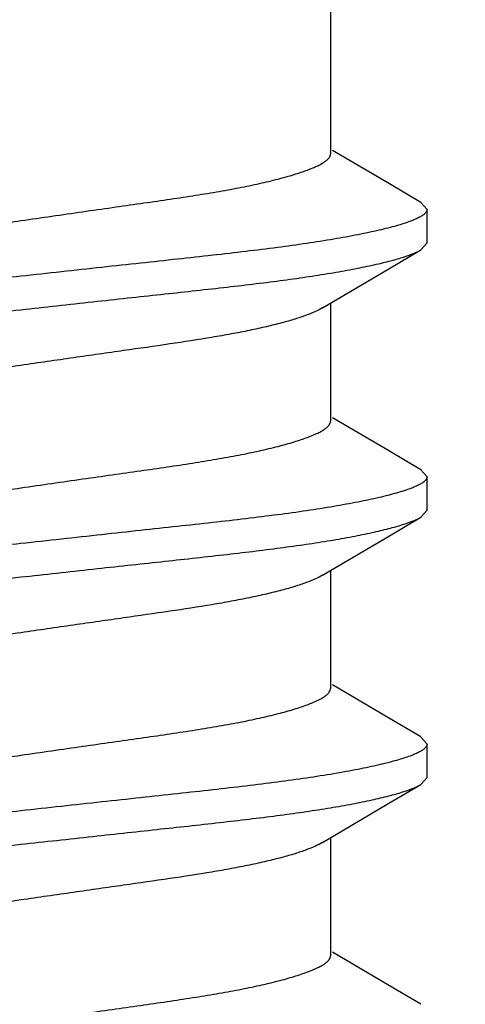
# Model space of a CAD drawing. Units: inches. Extents: x 0 to 44, y 0 to 34.
# Drawn here: x 8.9 to 9, y 18.6 to 18.8 of the extents above; entities that cross this region are included whole.
import ezdxf

# ---------------------------------------------------------------- set-up
doc = ezdxf.new("R2010")
doc.units = ezdxf.units.IN
doc.header["$LTSCALE"] = 2.42
doc.header["$MEASUREMENT"] = 0
doc.layers.get('0').update_dxf_attribs({"linetype": 'CONTINUOUS'})
doc.layers.add('08_PRT_ALL_FEATURES', color=7, linetype='CONTINUOUS')
doc.styles.get("Standard").update_dxf_attribs({"font": 'txt', "width": 0.8})
doc.dimstyles.new('DIMSTYLE_1', dxfattribs={"dimtxt": 0.28, "dimasz": 0.32, "dimexe": 0.0625, "dimexo": 0.04, "dimgap": 0.035, "dimtad": 0, "dimtih": 1, "dimtoh": 1, "dimzin": 4, "dimdsep": 46, "dimtxsty": 'STANDARD', "dimblk": '_FILLED', "dimblk1": '_FILLED', "dimblk2": '_FILLED', "dimcen": 0.09, "dimazin": 1, "dimtp": 0.001, "dimtm": 0.001, "dimtfac": 1, "dimtofl": 0, "dimtmove": 0, "dimatfit": 3, "dimldrblk": '_FILLED', "dimfxl": 1, "dimtolj": 1, "dimtzin": 4, "dimarcsym": 0})

# ---------------------------------------------------------------- blocks, each defined once
blk = doc.blocks.new('_FILLED')
at = {"color": 0, "linetype": 'BYBLOCK'}
blk.add_solid([(0, 0), (-1, 0.21875), (-1, -0.21875)], dxfattribs=at)
blk = doc.blocks.new('*D0')
at = {"color": 7, "linetype": 'CONTINUOUS'}
for p, q in [((7.7530230176, 21.6132673678), (7.7530230176, 22.0032673678)), ((38.7550230176, 21.6132673678), (38.7550230176, 22.0032673678)), ((7.7530230176, 21.7532673678), (19.8020713885, 21.7532673678)), ((38.7550230176, 21.7532673678), (22.7700713885, 21.7532673678)), ((7.7530230176, 17.2969480129), (7.7530230176, 21.6132673678)), ((38.7550230176, 17.2969480129), (38.7550230176, 21.6132673678))]:
    blk.add_line(p, q, dxfattribs=at)
at = {"color": 7, "linetype": 'CONTINUOUS', "xscale": 0.32, "yscale": 0.32, "zscale": 0.32, "rotation": 180}
blk.add_blockref('_FILLED', (7.7530230176, 21.7532673678), dxfattribs=at)
at = {"color": 7, "linetype": 'CONTINUOUS', "xscale": 0.32, "yscale": 0.32, "zscale": 0.32}
blk.add_blockref('_FILLED', (38.7550230176, 21.7532673678), dxfattribs=at)

msp = doc.modelspace()

# ---------------------------------------------------------------- hatches: boundary and pattern name
at = {"linetype": 'CONTINUOUS'}
h = msp.add_hatch(dxfattribs=at)
h.set_pattern_fill('Wood', angle=180, style=0, pattern_type=2)
h.set_pattern_definition([(90, (17.145627756, 17.442367776), (-15.2709881542, 0), [0.3054197631, -14.9655683911]), (180, (13.1751708359, 18.9694665914), (-0, -15.2709881542), [0.9162592892, -14.3547288649]), (188.1301022, (11.3426522574, 22.3290839853), (-3.98e-08, -15.2709881592), [2.1596438553, -105.8225512327]), (188.1301022, (-3.9283358967, 22.3290839853), (-3.98e-08, -15.2709881592), [2.1596438553, -105.8225512327]), (188.1301022, (-19.1993240509, 22.3290839853), (-3.98e-08, -15.2709881592), [2.1596438553, -105.8225512327]), (188.1301022, (-34.4703122051, 22.3290839853), (-3.98e-08, -15.2709881592), [2.1596438553, -105.8225512327]), (188.1301022, (-49.7413003592, 22.3290839853), (-3.98e-08, -15.2709881592), [2.1596438553, -105.8225512327]), (188.1301022, (-65.0122885134, 22.3290839853), (-3.98e-08, -15.2709881592), [2.1596438553, -105.8225512327]), (188.1301022, (-80.2832766675, 22.3290839853), (-3.98e-08, -15.2709881592), [2.1596438553, -105.8225512327]), (189.4623222, (23.2540230176, 22.9399235115), (-1.879e-07, -15.2709876613), [1.8577959488, -91.0319970978]), (189.4623222, (7.9830348635, 22.9399235115), (-1.879e-07, -15.2709876613), [1.8577959488, -91.0319970978]), (189.4623222, (-7.2879532907, 22.9399235115), (-1.879e-07, -15.2709876613), [1.8577959488, -91.0319970978]), (189.4623222, (-22.5589414448, 22.9399235115), (-1.879e-07, -15.2709876613), [1.8577959488, -91.0319970978]), (189.4623222, (-37.829929599, 22.9399235115), (-1.879e-07, -15.2709876613), [1.8577959488, -91.0319970978]), (189.4623222, (-53.1009177531, 22.9399235115), (-1.879e-07, -15.2709876613), [1.8577959488, -91.0319970978]), (194.03624344, (23.2540230176, 21.107404933), (-1.49e-08, -15.2709884371), [2.5185558405, -60.4453421571]), (194.03624344, (9.2047139158, 22.6345037484), (-1.49e-08, -15.2709884371), [1.259277905, -61.704620792]), (194.03624344, (7.9830348635, 21.107404933), (-1.49e-08, -15.2709884371), [2.5185558405, -60.4453421571]), (194.03624344, (-6.0662742383, 22.6345037484), (-1.49e-08, -15.2709884371), [1.259277905, -61.704620792]), (194.03624344, (-7.2879532907, 21.107404933), (-1.49e-08, -15.2709884371), [2.5185558405, -60.4453421571]), (194.03624344, (-21.3372623925, 22.6345037484), (-1.49e-08, -15.2709884371), [1.259277905, -61.704620792]), (194.03624344, (-22.5589414448, 21.107404933), (-1.49e-08, -15.2709884371), [2.5185558405, -60.4453421571]), (194.03624344, (-36.6082505466, 22.6345037484), (-1.49e-08, -15.2709884371), [1.259277905, -61.704620792]), (195.9453955, (13.480590599, 21.7182444591), (2.15e-08, -15.270988498), [2.2234894409, -108.9509786936]), (195.9453955, (-1.7903975552, 21.7182444591), (2.15e-08, -15.270988498), [2.2234894409, -108.9509786936]), (195.9453955, (-17.0613857093, 21.7182444591), (2.15e-08, -15.270988498), [2.2234894409, -108.9509786936]), (195.9453955, (-32.3323738635, 21.7182444591), (2.15e-08, -15.270988498), [2.2234894409, -108.9509786936]), (195.9453955, (-47.6033620176, 21.7182444591), (2.15e-08, -15.270988498), [2.2234894409, -108.9509786936]), (195.9453955, (-62.8743501718, 21.7182444591), (2.15e-08, -15.270988498), [2.2234894409, -108.9509786936]), (195.9453955, (-78.1453383259, 21.7182444591), (2.15e-08, -15.270988498), [2.2234894409, -108.9509786936]), (198.434948, (20.810664913, 21.7182444591), (-2.62e-08, -15.2709884431), [2.8974661651, -45.39363678]), (198.434948, (12.2589115467, 18.9694665914), (-2.62e-08, -15.2709884431), [0.9658221059, -47.3252806865]), (198.434948, (5.5396767588, 21.7182444591), (-2.62e-08, -15.2709884431), [2.8974661651, -45.39363678]), (198.434948, (-3.0120766075, 18.9694665914), (-2.62e-08, -15.2709884431), [0.9658221059, -47.3252806865]), (198.434948, (-9.7313113953, 21.7182444591), (-2.62e-08, -15.2709884431), [2.8974661651, -45.39363678]), (198.434948, (-18.2830647616, 18.9694665914), (-2.62e-08, -15.2709884431), [0.9658221059, -47.3252806865]), (200.8544579, (23.2540230176, 18.9694665914), (7.56e-08, -15.2709885536), [6.8634552827, -336.3093258651]), (200.8544579, (7.9830348635, 18.9694665914), (7.56e-08, -15.2709885536), [6.8634552827, -336.3093258651]), (200.8544579, (-7.2879532907, 18.9694665914), (7.56e-08, -15.2709885536), [6.8634552827, -336.3093258651]), (200.8544579, (-22.5589414448, 18.9694665914), (7.56e-08, -15.2709885536), [6.8634552827, -336.3093258651]), (200.8544579, (-37.829929599, 18.9694665914), (7.56e-08, -15.2709885536), [6.8634552827, -336.3093258651]), (200.8544579, (-53.1009177531, 18.9694665914), (7.56e-08, -15.2709885536), [6.8634552827, -336.3093258651]), (200.8544579, (-68.3719059073, 18.9694665914), (7.56e-08, -15.2709885536), [6.8634552827, -336.3093258651]), (200.8544579, (-83.6428940614, 18.9694665914), (7.56e-08, -15.2709885536), [6.8634552827, -336.3093258651]), (200.8544579, (-98.9138822156, 18.9694665914), (7.56e-08, -15.2709885536), [6.8634552827, -336.3093258651]), (200.8544579, (-114.1848703697, 18.9694665914), (7.56e-08, -15.2709885536), [6.8634552827, -336.3093258651]), (200.8544579, (-129.4558585239, 18.9694665914), (7.56e-08, -15.2709885536), [6.8634552827, -336.3093258651]), (200.8544579, (-144.726846678, 18.9694665914), (7.56e-08, -15.2709885536), [6.8634552827, -336.3093258651]), (200.8544579, (-159.9978348322, 18.9694665914), (7.56e-08, -15.2709885536), [6.8634552827, -336.3093258651]), (200.8544579, (-175.2688229863, 18.9694665914), (7.56e-08, -15.2709885536), [6.8634552827, -336.3093258651]), (200.8544579, (-190.5398111405, 18.9694665914), (7.56e-08, -15.2709885536), [6.8634552827, -336.3093258651]), (200.8544579, (-205.8107992947, 18.9694665914), (7.56e-08, -15.2709885536), [6.8634552827, -336.3093258651]), (200.8544579, (-221.0817874488, 18.9694665914), (7.56e-08, -15.2709885536), [6.8634552827, -336.3093258651]), (200.8544579, (-236.352775603, 18.9694665914), (7.56e-08, -15.2709885536), [6.8634552827, -336.3093258651]), (200.8544579, (-251.6237637571, 18.9694665914), (7.56e-08, -15.2709885536), [6.8634552827, -336.3093258651]), (200.8544579, (-266.8947519113, 18.9694665914), (7.56e-08, -15.2709885536), [6.8634552827, -336.3093258651]), (200.8544579, (-282.1657400654, 18.9694665914), (7.56e-08, -15.2709885536), [6.8634552827, -336.3093258651]), (201.8014088, (21.4215044392, 23.2453432745), (3.615e-07, -15.2709883494), [1.6447357268, -80.5920527835]), (201.8014088, (18.0618870452, 22.6345037484), (3.615e-07, -15.2709883494), [1.6447357268, -80.5920527835]), (201.8014088, (6.150516285, 23.2453432745), (3.615e-07, -15.2709883494), [1.6447357268, -80.5920527835]), (201.8014088, (2.7908988911, 22.6345037484), (3.615e-07, -15.2709883494), [1.6447357268, -80.5920527835]), (201.8014088, (-9.1204718692, 23.2453432745), (3.615e-07, -15.2709883494), [1.6447357268, -80.5920527835]), (201.8014088, (-12.4800892631, 22.6345037484), (3.615e-07, -15.2709883494), [1.6447357268, -80.5920527835]), (201.8014088, (-24.3914600233, 23.2453432745), (3.615e-07, -15.2709883494), [1.6447357268, -80.5920527835]), (201.8014088, (-27.7510774172, 22.6345037484), (3.615e-07, -15.2709883494), [1.6447357268, -80.5920527835]), (201.8014088, (-39.6624481775, 23.2453432745), (3.615e-07, -15.2709883494), [1.6447357268, -80.5920527835]), (201.8014088, (-43.0220655714, 22.6345037484), (3.615e-07, -15.2709883494), [1.6447357268, -80.5920527835]), (203.9624901, (16.8402079929, 21.412824696), (5.449e-07, -15.2709884026), [3.0080358465, -147.3937526892]), (203.9624901, (1.5692198388, 21.412824696), (5.449e-07, -15.2709884026), [3.0080358465, -147.3937526892]), (203.9624901, (-13.7017683154, 21.412824696), (5.449e-07, -15.2709884026), [3.0080358465, -147.3937526892]), (203.9624901, (-28.9727564696, 21.412824696), (5.449e-07, -15.2709884026), [3.0080358465, -147.3937526892]), (203.9624901, (-44.2437446237, 21.412824696), (5.449e-07, -15.2709884026), [3.0080358465, -147.3937526892]), (203.9624901, (-59.5147327779, 21.412824696), (5.449e-07, -15.2709884026), [3.0080358465, -147.3937526892]), (203.9624901, (-74.785720932, 21.412824696), (5.449e-07, -15.2709884026), [3.0080358465, -147.3937526892]), (203.9624901, (-90.0567090862, 21.412824696), (5.449e-07, -15.2709884026), [3.0080358465, -147.3937526892]), (203.9624901, (-105.3276972403, 21.412824696), (5.449e-07, -15.2709884026), [3.0080358465, -147.3937526892]), (206.5650501, (15.9239487037, 20.4965654068), (-2.734e-07, -15.270988062), [2.7317574352, -31.4152090387]), (206.5650501, (11.3426522574, 19.8857258806), (-2.734e-07, -15.270988062), [0.6829393588, -33.464027787]), (206.5650501, (10.1209732051, 17.442367776), (-2.734e-07, -15.270988062), [0.6829393588, -33.464027787]), (206.5650501, (9.5101336789, 17.747787539), (-2.734e-07, -15.270988062), [0.6829393588, -33.464027787]), (206.5650501, (0.6529605495, 20.4965654068), (-2.734e-07, -15.270988062), [2.7317574352, -31.4152090387]), (206.5650501, (-3.9283358967, 19.8857258806), (-2.734e-07, -15.270988062), [0.6829393588, -33.464027787]), (206.5650501, (-5.1500149491, 17.442367776), (-2.734e-07, -15.270988062), [0.6829393588, -33.464027787]), (206.5650501, (-5.7608544752, 17.747787539), (-2.734e-07, -15.270988062), [0.6829393588, -33.464027787]), (213.6900673, (17.7564672822, 19.2748863545), (-5.261e-07, -15.2709876143), [2.2024132171, -52.8579194373]), (213.6900673, (2.485479128, 19.2748863545), (-5.261e-07, -15.2709876143), [2.2024132171, -52.8579194373]), (213.6900673, (-12.7855090262, 19.2748863545), (-5.261e-07, -15.2709876143), [2.2024132171, -52.8579194373]), (225, (19.8944056237, 23.8561828007), (-0, -15.2709881717), [0.8638575348, -20.7325800712]), (225, (16.8402079929, 25.3832816161), (-0, -15.2709881717), [0.4319287521, -21.164509312]), (225, (16.5347882298, 25.6887013792), (-0, -15.2709881717), [0.4319287521, -21.164509312]), (225, (14.3968498882, 25.077861853), (-0, -15.2709881717), [1.2957862564, -20.3006531821]), (225, (14.0914301252, 18.0532073021), (-0, -15.2709881717), [0.4319287521, -21.164509312]), (225, (13.7860103621, 18.3586270652), (-0, -15.2709881717), [0.8638575348, -20.7325800712]), (225, (10.7318127312, 32.1025164039), (-0, -15.2709881717), [0.4319287521, -21.164509312]), (225, (10.4263929682, 17.1369480129), (-0, -15.2709881717), [0.4319287521, -21.164509312]), (225, (8.8992941527, 18.6640468283), (-0, -15.2709881717), [0.4319287521, -21.164509312]), (243.4349518, (18.0618870452, 18.6640468283), (2.608e-07, -15.2709878024), [0.6829393588, -33.464027787]), (243.4349518, (16.5347882298, 23.2453432745), (2.608e-07, -15.2709878024), [0.6829393588, -33.464027787]), (243.4349518, (14.3968498882, 30.8808373516), (2.608e-07, -15.2709878024), [0.6829393588, -33.464027787]), (243.4349518, (14.0914301252, 22.6345037484), (2.608e-07, -15.2709878024), [0.6829393588, -33.464027787]), (251.5650482, (13.480590599, 25.9941211423), (-4.361e-07, -15.2709886266), [0.9658221059, -47.3252806865]), (270, (17.145627756, 31.4916768778), (15.2709881542, -0), [0.9162592892, -14.3547288649]), (270, (16.8402079929, 24.7724420899), (15.2709881542, -0), [0.6108395262, -14.660148628]), (270, (16.2293684667, 23.8561828007), (15.2709881542, -0), [0.6108395262, -14.660148628]), (270, (16.2293684667, 25.9941211423), (15.2709881542, -0), [0.3054197631, -14.9655683911]), (270, (14.3968498882, 30.2699978254), (15.2709881542, -0), [0.6108395262, -14.660148628]), (270, (14.0914301252, 17.1369480129), (15.2709881542, -0), [0.9162592892, -14.3547288649]), (270, (14.0914301252, 31.4916768778), (15.2709881542, -0), [0.6108395262, -14.660148628]), (270, (14.0914301252, 32.1025164039), (15.2709881542, -0), [0.3054197631, -14.9655683911]), (270, (11.3426522574, 19.2748863545), (15.2709881542, -0), [0.6108395262, -14.660148628]), (270, (10.7318127312, 31.7970966409), (15.2709881542, -0), [0.3054197631, -14.9655683911]), (270, (8.8992941527, 18.0532073021), (15.2709881542, -0), [0.3054197631, -14.9655683911]), (270, (8.8992941527, 18.3586270652), (15.2709881542, -0), [0.3054197631, -14.9655683911]), (288.4349518, (19.2835660976, 24.4670223269), (6.969e-07, -15.2709885397), [0.9658221059, -47.3252806865]), (288.4349518, (16.8402079929, 30.5754175885), (6.969e-07, -15.2709885397), [0.9658221059, -47.3252806865]), (288.4349518, (14.0914301252, 24.1616025638), (6.969e-07, -15.2709885397), [0.9658221059, -47.3252806865]), (288.4349518, (13.7860103621, 23.2453432745), (6.969e-07, -15.2709885397), [0.9658221059, -47.3252806865]), (296.5650482, (17.145627756, 17.442367776), (7.773e-07, -15.270988581), [0.6829393588, -33.464027787]), (315, (17.4510475191, 18.0532073021), (-0, -15.2709881717), [0.8638575348, -20.7325800712]), (315, (15.6185289406, 29.6591582993), (-0, -15.2709881717), [0.8638575348, -20.7325800712]), (315, (13.7860103621, 29.6591582993), (-0, -15.2709881717), [0.8638575348, -20.7325800712]), (315, (13.1751708359, 26.9103804315), (-0, -15.2709881717), [0.8638575348, -20.7325800712]), (315, (10.1209732051, 31.1862571147), (-0, -15.2709881717), [0.8638575348, -20.7325800712]), (323.1300964, (13.7860103621, 27.5212199577), (4.15e-08, -15.2709879247), [1.5270988154, -74.8278419554]), (323.1300964, (-1.4849777921, 27.5212199577), (4.15e-08, -15.2709879247), [1.5270988154, -74.8278419554]), (323.1300964, (-16.7559659462, 27.5212199577), (4.15e-08, -15.2709879247), [1.5270988154, -74.8278419554]), (323.1300964, (-32.0269541004, 27.5212199577), (4.15e-08, -15.2709879247), [1.5270988154, -74.8278419554]), (326.3099365, (16.2293684667, 26.2995409054), (8.952e-07, -15.27098858), [1.1012065933, -53.9591241401]), (326.3099365, (0.9583803126, 26.2995409054), (8.952e-07, -15.27098858), [1.1012065933, -53.9591241401]), (326.3099365, (-14.3126078416, 26.2995409054), (8.952e-07, -15.27098858), [1.1012065933, -53.9591241401]), (329.03623962, (12.2589115467, 27.8266397208), (-1.1094e-06, -15.2709877172), [1.7808878868, -87.263509811]), (329.03623962, (-3.0120766075, 27.8266397208), (-1.1094e-06, -15.2709877172), [1.7808878868, -87.263509811]), (329.03623962, (-18.2830647616, 27.8266397208), (-1.1094e-06, -15.2709877172), [1.7808878868, -87.263509811]), (329.03623962, (-33.5540529158, 27.8266397208), (-1.1094e-06, -15.2709877172), [1.7808878868, -87.263509811]), (329.03623962, (-48.82504107, 27.8266397208), (-1.1094e-06, -15.2709877172), [1.7808878868, -87.263509811]), (333.4349518, (19.5889858607, 25.3832816161), (-7.773e-07, -15.270988581), [1.3658787176, -32.7810882144]), (333.4349518, (16.2293684667, 24.4670223269), (-7.773e-07, -15.270988581), [0.6829393588, -33.464027787]), (333.4349518, (16.2293684667, 30.2699978254), (-7.773e-07, -15.270988581), [0.6829393588, -33.464027787]), (333.4349518, (13.7860103621, 28.74289901), (-7.773e-07, -15.270988581), [2.0488180153, -32.0981486296]), (333.4349518, (9.5101336789, 30.8808373516), (-7.773e-07, -15.270988581), [0.6829393588, -33.464027787]), (333.4349518, (4.3179977065, 25.3832816161), (-7.773e-07, -15.270988581), [1.3658787176, -32.7810882144]), (333.4349518, (0.9583803126, 24.4670223269), (-7.773e-07, -15.270988581), [0.6829393588, -33.464027787]), (333.4349518, (0.9583803126, 30.2699978254), (-7.773e-07, -15.270988581), [0.6829393588, -33.464027787]), (333.4349518, (-1.4849777921, 28.74289901), (-7.773e-07, -15.270988581), [2.0488180153, -32.0981486296]), (333.4349518, (-5.7608544752, 30.8808373516), (-7.773e-07, -15.270988581), [0.6829393588, -33.464027787]), (338.1985931, (7.9830348635, 30.2699978254), (1.6648e-06, -15.2709876745), [1.6447357268, -80.5920527835]), (338.1985931, (-7.2879532907, 30.2699978254), (1.6648e-06, -15.2709876745), [1.6447357268, -80.5920527835]), (338.1985931, (-22.5589414448, 30.2699978254), (1.6648e-06, -15.2709876745), [1.6447357268, -80.5920527835]), (338.1985931, (-37.829929599, 30.2699978254), (1.6648e-06, -15.2709876745), [1.6447357268, -80.5920527835]), (338.1985931, (-53.1009177531, 30.2699978254), (1.6648e-06, -15.2709876745), [1.6447357268, -80.5920527835]), (339.4439545, (11.3426522574, 28.74289901), (1.6911e-06, -15.2709878122), [2.6095075248, -127.8658740576]), (339.4439545, (-3.9283358967, 28.74289901), (1.6911e-06, -15.2709878122), [2.6095075248, -127.8658740576]), (339.4439545, (-19.1993240509, 28.74289901), (1.6911e-06, -15.2709878122), [2.6095075248, -127.8658740576]), (339.4439545, (-34.4703122051, 28.74289901), (1.6911e-06, -15.2709878122), [2.6095075248, -127.8658740576]), (339.4439545, (-49.7413003592, 28.74289901), (1.6911e-06, -15.2709878122), [2.6095075248, -127.8658740576]), (339.4439545, (-65.0122885134, 28.74289901), (1.6911e-06, -15.2709878122), [2.6095075248, -127.8658740576]), (339.4439545, (-80.2832766675, 28.74289901), (1.6911e-06, -15.2709878122), [2.6095075248, -127.8658740576]), (339.4439545, (-95.5542648217, 28.74289901), (1.6911e-06, -15.2709878122), [2.6095075248, -127.8658740576]), (341.5650482, (16.8402079929, 28.74289901), (-9.866e-07, -15.2709884431), [2.8974661651, -45.39363678]), (341.5650482, (10.4263929682, 27.2158001946), (-9.866e-07, -15.2709884431), [1.9316442119, -46.3594587332]), (341.5650482, (1.5692198388, 28.74289901), (-9.866e-07, -15.2709884431), [2.8974661651, -45.39363678]), (341.5650482, (-4.844595186, 27.2158001946), (-9.866e-07, -15.2709884431), [1.9316442119, -46.3594587332]), (341.5650482, (-13.7017683154, 28.74289901), (-9.866e-07, -15.2709884431), [2.8974661651, -45.39363678]), (341.5650482, (-20.1155833401, 27.2158001946), (-9.866e-07, -15.2709884431), [1.9316442119, -46.3594587332]), (344.7448883, (7.9830348635, 27.8266397208), (3.182e-07, -15.2709885037), [3.4823211276, -170.6337378475]), (344.7448883, (-7.2879532907, 27.8266397208), (3.182e-07, -15.2709885037), [3.4823211276, -170.6337378475]), (344.7448883, (-22.5589414448, 27.8266397208), (3.182e-07, -15.2709885037), [3.4823211276, -170.6337378475]), (344.7448883, (-37.829929599, 27.8266397208), (3.182e-07, -15.2709885037), [3.4823211276, -170.6337378475]), (344.7448883, (-53.1009177531, 27.8266397208), (3.182e-07, -15.2709885037), [3.4823211276, -170.6337378475]), (344.7448883, (-68.3719059073, 27.8266397208), (3.182e-07, -15.2709885037), [3.4823211276, -170.6337378475]), (344.7448883, (-83.6428940614, 27.8266397208), (3.182e-07, -15.2709885037), [3.4823211276, -170.6337378475]), (344.7448883, (-98.9138822156, 27.8266397208), (3.182e-07, -15.2709885037), [3.4823211276, -170.6337378475]), (344.7448883, (-114.1848703697, 27.8266397208), (3.182e-07, -15.2709885037), [3.4823211276, -170.6337378475]), (344.7448883, (-129.4558585239, 27.8266397208), (3.182e-07, -15.2709885037), [3.4823211276, -170.6337378475]), (344.7448883, (-144.726846678, 27.8266397208), (3.182e-07, -15.2709885037), [3.4823211276, -170.6337378475]), (345.9637604, (22.0323439653, 26.2995409054), (-3.839e-07, -15.2709880815), [1.259277905, -61.704620792]), (345.9637604, (20.810664913, 25.9941211423), (-3.839e-07, -15.2709880815), [1.259277905, -61.704620792]), (345.9637604, (7.9830348635, 26.6049606684), (-3.839e-07, -15.2709880815), [2.5185558405, -60.4453421571]), (345.9637604, (6.7613558112, 26.2995409054), (-3.839e-07, -15.2709880815), [1.259277905, -61.704620792]), (345.9637604, (5.5396767588, 25.9941211423), (-3.839e-07, -15.2709880815), [1.259277905, -61.704620792]), (345.9637604, (-7.2879532907, 26.6049606684), (-3.839e-07, -15.2709880815), [2.5185558405, -60.4453421571]), (345.9637604, (-8.509632343, 26.2995409054), (-3.839e-07, -15.2709880815), [1.259277905, -61.704620792]), (345.9637604, (-9.7313113953, 25.9941211423), (-3.839e-07, -15.2709880815), [1.259277905, -61.704620792]), (345.9637604, (-22.5589414448, 26.6049606684), (-3.839e-07, -15.2709880815), [2.5185558405, -60.4453421571]), (345.9637604, (-23.7806204971, 26.2995409054), (-3.839e-07, -15.2709880815), [1.259277905, -61.704620792]), (345.9637604, (-25.0022995495, 25.9941211423), (-3.839e-07, -15.2709880815), [1.259277905, -61.704620792]), (345.9637604, (-37.829929599, 26.6049606684), (-3.839e-07, -15.2709880815), [2.5185558405, -60.4453421571]), (348.6900787, (17.145627756, 26.9103804315), (1.6509e-06, -15.2709878499), [1.5573413368, -76.3097261847]), (348.6900787, (1.8746396018, 26.9103804315), (1.6509e-06, -15.2709878499), [1.5573413368, -76.3097261847]), (348.6900787, (-13.3963485523, 26.9103804315), (1.6509e-06, -15.2709878499), [1.5573413368, -76.3097261847]), (348.6900787, (-28.6673367065, 26.9103804315), (1.6509e-06, -15.2709878499), [1.5573413368, -76.3097261847]), (348.6900787, (-43.9383248606, 26.9103804315), (1.6509e-06, -15.2709878499), [1.5573413368, -76.3097261847]), (350.537674, (19.5889858607, 29.6591582993), (-1.5881e-06, -15.2709887107), [3.7155918854, -89.1742008527]), (350.537674, (15.0076894144, 28.4374792469), (-1.5881e-06, -15.2709887107), [1.8577959488, -91.0319970978]), (350.537674, (4.3179977065, 29.6591582993), (-1.5881e-06, -15.2709887107), [3.7155918854, -89.1742008527]), (350.537674, (-0.2632987397, 28.4374792469), (-1.5881e-06, -15.2709887107), [1.8577959488, -91.0319970978]), (350.537674, (-10.9529904477, 29.6591582993), (-1.5881e-06, -15.2709887107), [3.7155918854, -89.1742008527]), (350.537674, (-15.5342868939, 28.4374792469), (-1.5881e-06, -15.2709887107), [1.8577959488, -91.0319970978]), (350.537674, (-26.2239786018, 29.6591582993), (-1.5881e-06, -15.2709887107), [3.7155918854, -89.1742008527]), (350.537674, (-30.8052750481, 28.4374792469), (-1.5881e-06, -15.2709887107), [1.8577959488, -91.0319970978]), (350.537674, (-41.494966756, 29.6591582993), (-1.5881e-06, -15.2709887107), [3.7155918854, -89.1742008527]), (350.537674, (-46.0762632022, 28.4374792469), (-1.5881e-06, -15.2709887107), [1.8577959488, -91.0319970978]), (350.537674, (-56.7659549101, 29.6591582993), (-1.5881e-06, -15.2709887107), [3.7155918854, -89.1742008527]), (350.537674, (-61.3472513564, 28.4374792469), (-1.5881e-06, -15.2709887107), [1.8577959488, -91.0319970978]), (351.8698883, (18.6727265714, 27.2158001946), (-1.6275e-06, -15.2709882827), [2.1596438553, -105.8225512327]), (351.8698883, (3.4017384172, 27.2158001946), (-1.6275e-06, -15.2709882827), [2.1596438553, -105.8225512327]), (351.8698883, (-11.8692497369, 27.2158001946), (-1.6275e-06, -15.2709882827), [2.1596438553, -105.8225512327]), (351.8698883, (-27.1402378911, 27.2158001946), (-1.6275e-06, -15.2709882827), [2.1596438553, -105.8225512327]), (351.8698883, (-42.4112260452, 27.2158001946), (-1.6275e-06, -15.2709882827), [2.1596438553, -105.8225512327]), (351.8698883, (-57.6822141994, 27.2158001946), (-1.6275e-06, -15.2709882827), [2.1596438553, -105.8225512327]), (351.8698883, (-72.9532023535, 27.2158001946), (-1.6275e-06, -15.2709882827), [2.1596438553, -105.8225512327]), (352.8749847, (20.810664913, 27.5212199577), (1.508e-07, -15.2709886195), [2.462372858, -120.6562694112]), (352.8749847, (5.5396767588, 27.5212199577), (1.508e-07, -15.2709886195), [2.462372858, -120.6562694112]), (352.8749847, (-9.7313113953, 27.5212199577), (1.508e-07, -15.2709886195), [2.462372858, -120.6562694112]), (352.8749847, (-25.0022995495, 27.5212199577), (1.508e-07, -15.2709886195), [2.462372858, -120.6562694112]), (352.8749847, (-40.2732877036, 27.5212199577), (1.508e-07, -15.2709886195), [2.462372858, -120.6562694112]), (352.8749847, (-55.5442758578, 27.5212199577), (1.508e-07, -15.2709886195), [2.462372858, -120.6562694112]), (352.8749847, (-70.8152640119, 27.5212199577), (1.508e-07, -15.2709886195), [2.462372858, -120.6562694112]), (352.8749847, (-86.0862521661, 27.5212199577), (1.508e-07, -15.2709886195), [2.462372858, -120.6562694112]), (360, (7.9830348635, 18.9694665914), (0, 15.2709881542), [0.6108395262, -14.660148628]), (375.9453888, (7.9830348635, 21.107404933), (-1.7642e-06, -15.270988498), [2.2234894409, -108.9509786936]), (375.9453888, (-7.2879532907, 21.107404933), (-1.7642e-06, -15.270988498), [2.2234894409, -108.9509786936]), (375.9453888, (-22.5589414448, 21.107404933), (-1.7642e-06, -15.270988498), [2.2234894409, -108.9509786936]), (375.9453888, (-37.829929599, 21.107404933), (-1.7642e-06, -15.270988498), [2.2234894409, -108.9509786936]), (375.9453888, (-53.1009177531, 21.107404933), (-1.7642e-06, -15.270988498), [2.2234894409, -108.9509786936]), (375.9453888, (-68.3719059073, 21.107404933), (-1.7642e-06, -15.270988498), [2.2234894409, -108.9509786936]), (375.9453888, (-83.6428940614, 21.107404933), (-1.7642e-06, -15.270988498), [2.2234894409, -108.9509786936]), (386.5650635, (10.1209732051, 20.4965654068), (2.26e-06, -15.270988581), [0.6829393588, -33.464027787]), (386.5650635, (-5.1500149491, 20.4965654068), (2.26e-06, -15.270988581), [0.6829393588, -33.464027787])])
h.paths.add_polyline_path([(40.4793206336, 17.1369480129), (6.0287254017, 17.1369480129), (6.0287254017, 19.7437977907), (40.4793206336, 19.7437977907)])

# ---------------------------------------------------------------- linework, layer by layer
at = {"layer": '08_PRT_ALL_FEATURES', "color": 7, "linetype": 'CONTINUOUS'}
for p, q in [((9.0004702728, 19.0262198987), (9.0004702728, 18.8126250962)), ((9.0138498453, 18.8058014095), (9.0009388917, 18.8134169421)), ((9.0215875451, 18.8012595966), (9.0138498453, 18.8058014095)), ((9.0215872849, 18.8012449828), (9.0230230176, 18.7996042629)), ((9.0230230176, 18.7917917629), (9.0230230176, 18.7996042629)), ((9.0215873551, 18.7901475306), (9.0230230176, 18.7917917629)), ((9.0004702728, 18.7777016567), (9.0004702728, 18.7501250962)), ((9.0138498454, 18.7433014095), (9.0009388917, 18.7509169421)), ((9.0215875451, 18.7387595966), (9.0138498454, 18.7433014095)), ((9.0215873483, 18.7387484992), (9.0230230176, 18.7371042629)), ((9.0230230176, 18.7292917629), (9.0230230176, 18.7371042629)), ((9.0215863726, 18.7276469499), (9.0230230176, 18.7292917629)), ((9.0004702728, 18.7152016009), (9.0004702728, 18.6876250962)), ((9.0138498454, 18.6808014095), (9.0009388917, 18.6884169421)), ((9.0215875451, 18.6762595966), (9.0138498454, 18.6808014095)), ((9.0215873483, 18.6762484992), (9.0230230176, 18.6746042629)), ((9.0230230176, 18.6667917629), (9.0230230176, 18.6746042629)), ((9.0215873552, 18.6651475306), (9.0230230176, 18.6667917629)), ((9.0004702728, 18.6527016567), (9.0004702728, 18.6251250962)), ((9.0138498454, 18.6183014095), (9.0009388917, 18.6259169421)), ((9.0215875451, 18.6137595966), (9.0138498454, 18.6183014095))]:
    msp.add_line(p, q, dxfattribs=at)
for points in [[(8.9985589807, 18.7765706388), (9.0141088687, 18.7857468742), (9.0215875519, 18.7901364331)], [(8.99855776, 18.7140699151), (9.0138252758, 18.7230801731), (9.0215865694, 18.7276358572)], [(8.9985589807, 18.6515706388), (9.0141088687, 18.6607468742), (9.0215875519, 18.6651364332)]]:
    msp.add_lwpolyline(points, dxfattribs=at)
for points, knots in [([(8.9280230176, 18.7970000962), (8.9328321213, 18.7976949737), (8.9399444218, 18.7987234206), (8.949256802, 18.8000506596), (8.9558507351, 18.8009829653), (8.9621228317, 18.8018865244), (8.9680655404, 18.8027808243), (8.9736646993, 18.8036879268), (8.9788938402, 18.8046291446), (8.9837012864, 18.8056202126), (8.9880146955, 18.8066427826), (8.9912521521, 18.8075388527), (8.9935253366, 18.8082680358), (8.9949873447, 18.8087862125), (8.996278419, 18.8092966344), (8.9973959667, 18.8097965699), (8.9982117458, 18.8102176693), (8.9987730608, 18.8105509723), (8.999231927, 18.8108530899), (8.9997067122, 18.8112211756), (9.0001391728, 18.8116810999), (9.0004073231, 18.8121463248), (9.000470273, 18.8124726603), (9.0004702728, 18.812625098)], [0, 0, 0, 0, 0.1942503587, 0.2872858479, 0.3760434699, 0.4604781684, 0.5406136197, 0.6162876157, 0.6872273784, 0.7530024743, 0.8124906585, 0.8644172657, 0.8872405128, 0.9079146657, 0.9264156483, 0.9427259794, 0.9568399975, 0.9630868204, 0.9688145661, 0.9787989455, 0.9870360809, 0.9939059892, 1, 1, 1, 1]), ([(9.0230230176, 18.7996042629), (9.0230230176, 18.799450093), (9.0229328502, 18.7991085301), (9.022573579, 18.7986461553), (9.0220079869, 18.798191201), (9.0212257282, 18.7977307668), (9.0202196148, 18.7972589863), (9.0189848974, 18.7967732691), (9.0175206014, 18.7962739759), (9.0151258734, 18.7955525731), (9.0115743279, 18.7946533927), (9.0066797181, 18.793619743), (9.0010256693, 18.7925980846), (8.9947233791, 18.7916073494), (8.9878684732, 18.7906665343), (8.9805279426, 18.7897596615), (8.9727364893, 18.7888655169), (8.9645128159, 18.7879620611), (8.9558670391, 18.7870298462), (8.9436562281, 18.7857026624), (8.9343293346, 18.7846741564), (8.9280230176, 18.7839792629)], [0, 0, 0, 0, 0.0047628681, 0.0104922987, 0.0178174417, 0.0270788948, 0.0384713536, 0.0521167515, 0.0680495173, 0.086253574, 0.1293698952, 0.1811799011, 0.2407761465, 0.306852277, 0.3782574571, 0.454524309, 0.5353479899, 0.6205419559, 0.7101117367, 0.8039956849, 1, 1, 1, 1]), ([(8.8574849376, 18.7835741316), (8.8580120583, 18.7838866635), (8.859255817, 18.7845023474), (8.8614055214, 18.7853589362), (8.8640465313, 18.7862383112), (8.8671579006, 18.7871231283), (8.8707022788, 18.7880010388), (8.8746263415, 18.7888612017), (8.8788773842, 18.7896892635), (8.8850929942, 18.7907747705), (8.8934953139, 18.7920633305), (8.9023063105, 18.7933156873), (8.9098164645, 18.79437957), (8.9178273065, 18.7955268971), (8.9239197475, 18.7964072061), (8.9280230176, 18.7970000962)], [0, 0, 0, 0, 0.0255290179, 0.0576734718, 0.0963582586, 0.1414324501, 0.19239909, 0.2484522499, 0.3087699478, 0.3728081041, 0.5112962683, 0.6628697948, 0.7435584059, 0.8272860635, 1, 1, 1, 1]), ([(8.9280230176, 18.7761667629), (8.933628208, 18.7767843992), (8.941943377, 18.7777007656), (8.952864827, 18.7788923996), (8.9630599125, 18.7799927609), (8.9728166028, 18.7810535824), (8.9821155246, 18.7821392546), (8.9885641398, 18.7829482163), (8.9946291472, 18.7837857127), (9.0002642714, 18.7846633019), (9.0054029557, 18.7855687671), (9.0099629574, 18.7864866937), (9.0138763931, 18.7874062647), (9.0170995951, 18.7883088313), (9.0193340809, 18.7890756817), (9.020750956, 18.7896871622), (9.0213350256, 18.7899884049), (9.0215939147, 18.7901401628)], [0, 0, 0, 0, 0.1783826104, 0.2646268573, 0.3475292569, 0.5027579261, 0.5750775077, 0.64367848, 0.7083428553, 0.7687455661, 0.8240731357, 0.8733862632, 0.9158689452, 0.9512052992, 0.9792417573, 0.9905072277, 1, 1, 1, 1]), ([(8.9280230176, 18.7839792629), (8.922417829, 18.7833616268), (8.9141026624, 18.7824452606), (8.9031812155, 18.7812536269), (8.8929861326, 18.7801532659), (8.8832294445, 18.7790924446), (8.8739305247, 18.7780067728), (8.8674819106, 18.7771978114), (8.861416904, 18.7763603154), (8.8557817802, 18.7754827265), (8.8506430957, 18.7745772617), (8.8460830932, 18.7736593354), (8.8421696561, 18.7727397646), (8.8389464522, 18.7718371981), (8.8367119646, 18.7710703479), (8.8352950877, 18.7704588674), (8.8347110171, 18.7701576249), (8.8344521275, 18.770005867)], [0, 0, 0, 0, 0.1783825722, 0.2646268025, 0.3475291877, 0.5027578335, 0.5750774063, 0.6436783723, 0.7083427439, 0.7687454547, 0.8240730298, 0.8733861692, 0.9158688686, 0.9512052444, 0.9792417287, 0.9905072133, 1, 1, 1, 1]), ([(8.9985611157, 18.7765719048), (8.9980339968, 18.7762593727), (8.9967902413, 18.7756436885), (8.994640541, 18.7747870993), (8.9919995343, 18.7739077238), (8.9888881671, 18.7730229059), (8.9853437898, 18.7721449947), (8.981419727, 18.7712848309), (8.9771686832, 18.7704567682), (8.9709530705, 18.76937126), (8.9625507461, 18.7680826989), (8.9537397442, 18.7668303412), (8.946229585, 18.7657664577), (8.9382187369, 18.7646191298), (8.9321262911, 18.7637388202), (8.9280230176, 18.7631459295)], [0, 0, 0, 0, 0.025528948, 0.0576733409, 0.0963580768, 0.1414322284, 0.1923988435, 0.2484519927, 0.3087696921, 0.372807857, 0.5112960555, 0.662869635, 0.7435582791, 0.8272859751, 1, 1, 1, 1]), ([(8.8330230176, 18.7605417629), (8.8330230176, 18.7606959327), (8.8331131851, 18.7610374956), (8.8334724563, 18.7614998704), (8.8340380484, 18.7619548247), (8.8348203071, 18.7624152589), (8.8358264205, 18.7628870394), (8.8370611379, 18.7633727566), (8.8385254339, 18.7638720499), (8.8409201619, 18.7645934527), (8.8444717074, 18.7654926331), (8.8493663172, 18.7665262827), (8.855020366, 18.7675479411), (8.8613226562, 18.7685386763), (8.8681775621, 18.7694794914), (8.8755180927, 18.7703863642), (8.883309546, 18.7712805088), (8.8915332194, 18.7721839646), (8.9001789962, 18.7731161795), (8.9123898072, 18.7744433634), (8.9217167007, 18.7754718694), (8.9280230176, 18.7761667629)], [0, 0, 0, 0, 0.0047628682, 0.0104922987, 0.0178174418, 0.0270788948, 0.0384713536, 0.0521167516, 0.0680495174, 0.0862535741, 0.1293698952, 0.1811799011, 0.2407761465, 0.306852277, 0.3782574571, 0.4545243091, 0.5353479899, 0.6205419559, 0.7101117367, 0.8039956849, 1, 1, 1, 1]), ([(8.9280230176, 18.7631459295), (8.9232139146, 18.7624510521), (8.9161016151, 18.7614226053), (8.906789236, 18.7600953666), (8.9001953037, 18.759163061), (8.8939232077, 18.758259502), (8.8879804996, 18.7573652022), (8.8823813411, 18.7564580999), (8.8771522005, 18.7555168822), (8.8723447545, 18.7545258144), (8.8680313453, 18.7535032445), (8.8647938883, 18.7526071745), (8.8625207035, 18.7518779916), (8.8610586951, 18.7513598149), (8.8597676204, 18.750849393), (8.8586500722, 18.7503494576), (8.8578342927, 18.7499283582), (8.8572729774, 18.7495950552), (8.8568141108, 18.7492929376), (8.8563393252, 18.7489248519), (8.8559068639, 18.7484649277), (8.855638713, 18.747999703), (8.8555757626, 18.7476733675), (8.8555757625, 18.7475209297)], [0, 0, 0, 0, 0.194250338, 0.2872858183, 0.3760434326, 0.4604781244, 0.5406135701, 0.6162875619, 0.6872273218, 0.753002417, 0.8124906035, 0.8644172167, 0.8872404677, 0.9079146253, 0.9264156131, 0.94272595, 0.9568399744, 0.9630868006, 0.9688145495, 0.9787989351, 0.9870360759, 0.9939059881, 1, 1, 1, 1]), ([(8.9280230176, 18.7345000962), (8.9328321207, 18.7351949736), (8.9399444202, 18.7362234204), (8.9492567993, 18.7375506592), (8.9558507316, 18.7384829648), (8.9621228276, 18.7393865238), (8.9680655357, 18.7402808236), (8.9736646942, 18.7411879259), (8.9788938348, 18.7421291435), (8.9837012808, 18.7431202113), (8.98801469, 18.7441427812), (8.991252147, 18.7450388512), (8.9935253318, 18.7457680342), (8.9949873402, 18.7462862109), (8.9962784149, 18.7467966327), (8.9973959631, 18.7472965681), (8.9982117426, 18.7477176675), (8.9987730579, 18.7480509705), (8.9992319245, 18.7483530882), (8.9997067101, 18.7487211738), (9.0001391714, 18.749181098), (9.0004073223, 18.7496463228), (9.0004702727, 18.7499726583), (9.0004702728, 18.750125096)], [0, 0, 0, 0, 0.194250338, 0.2872858183, 0.3760434326, 0.4604781244, 0.5406135701, 0.6162875619, 0.6872273218, 0.753002417, 0.8124906035, 0.8644172167, 0.8872404677, 0.9079146253, 0.9264156131, 0.94272595, 0.9568399744, 0.9630868006, 0.9688145495, 0.9787989351, 0.9870360759, 0.9939059881, 1, 1, 1, 1]), ([(9.0230230176, 18.7371042629), (9.0230230176, 18.736950093), (9.0229328502, 18.7366085301), (9.022573579, 18.7361461553), (9.0220079869, 18.735691201), (9.0212257282, 18.7352307668), (9.0202196148, 18.7347589863), (9.0189848974, 18.7342732691), (9.0175206014, 18.7337739759), (9.0151258734, 18.7330525731), (9.0115743279, 18.7321533927), (9.0066797181, 18.731119743), (9.0010256693, 18.7300980846), (8.9947233791, 18.7291073494), (8.9878684732, 18.7281665343), (8.9805279426, 18.7272596615), (8.9727364893, 18.7263655169), (8.9645128159, 18.7254620611), (8.9558670391, 18.7245298462), (8.9436562281, 18.7232026624), (8.9343293346, 18.7221741564), (8.9280230176, 18.7214792629)], [0, 0, 0, 0, 0.0047628682, 0.0104922987, 0.0178174418, 0.0270788948, 0.0384713536, 0.0521167516, 0.0680495174, 0.0862535741, 0.1293698952, 0.1811799011, 0.2407761465, 0.306852277, 0.3782574571, 0.4545243091, 0.5353479899, 0.6205419559, 0.7101117367, 0.8039956849, 1, 1, 1, 1]), ([(8.8574849376, 18.7210741316), (8.8580120583, 18.7213866635), (8.859255817, 18.7220023474), (8.8614055214, 18.7228589362), (8.8640465313, 18.7237383112), (8.8671579006, 18.7246231283), (8.8707022788, 18.7255010388), (8.8746263415, 18.7263612017), (8.8788773842, 18.7271892635), (8.8850929942, 18.7282747705), (8.8934953139, 18.7295633305), (8.9023063105, 18.7308156873), (8.9098164645, 18.73187957), (8.9178273065, 18.7330268971), (8.9239197475, 18.7339072061), (8.9280230176, 18.7345000962)], [0, 0, 0, 0, 0.0255290179, 0.0576734718, 0.0963582586, 0.1414324501, 0.19239909, 0.2484522499, 0.3087699478, 0.3728081041, 0.5112962683, 0.6628697948, 0.7435584059, 0.8272860635, 1, 1, 1, 1]), ([(8.9280230176, 18.7136667629), (8.9336279685, 18.7142843728), (8.9419427903, 18.7152007008), (8.9528637966, 18.7163922878), (8.9630585138, 18.7174926103), (8.9728148773, 18.7185533918), (8.9821135159, 18.7196390133), (8.9885619713, 18.7204479334), (8.9946268651, 18.7212853802), (9.0002619364, 18.7221629168), (9.0054006451, 18.7230683346), (9.0099607591, 18.7239862189), (9.0138743908, 18.7249057548), (9.0170978656, 18.7258082993), (9.0193326234, 18.726575135), (9.0207497557, 18.7271865998), (9.0213339665, 18.7274878336), (9.0215929304, 18.7276395859)], [0, 0, 0, 0, 0.1783771324, 0.2646189893, 0.3475193181, 0.5027446297, 0.5750629555, 0.6436630183, 0.7083268536, 0.7687295684, 0.8240579327, 0.8733727527, 0.9158579349, 0.9511974229, 0.9792376392, 0.990505162, 1, 1, 1, 1]), ([(8.9280230176, 18.7214792629), (8.922417829, 18.7208616268), (8.9141026624, 18.7199452606), (8.9031812155, 18.7187536269), (8.8929861326, 18.7176532659), (8.8832294445, 18.7165924446), (8.8739305247, 18.7155067728), (8.8674819106, 18.7146978114), (8.861416904, 18.7138603154), (8.8557817802, 18.7129827265), (8.8506430957, 18.7120772617), (8.8460830932, 18.7111593354), (8.8421696561, 18.7102397646), (8.8389464522, 18.7093371981), (8.8367119646, 18.7085703479), (8.8352950877, 18.7079588674), (8.8347110171, 18.7076576249), (8.8344521275, 18.707505867)], [0, 0, 0, 0, 0.1783825722, 0.2646268025, 0.3475291877, 0.5027578335, 0.5750774063, 0.6436783723, 0.7083427439, 0.7687454547, 0.8240730298, 0.8733861692, 0.9158688686, 0.9512052444, 0.9792417287, 0.9905072133, 1, 1, 1, 1]), ([(8.8330230176, 18.6980417629), (8.8330230176, 18.6981959327), (8.8331131851, 18.6985374956), (8.8334724563, 18.6989998704), (8.8340380484, 18.6994548247), (8.8348203071, 18.6999152589), (8.8358264205, 18.7003870394), (8.8370611379, 18.7008727566), (8.8385254339, 18.7013720499), (8.8409201619, 18.7020934527), (8.8444717074, 18.7029926331), (8.8493663172, 18.7040262827), (8.855020366, 18.7050479411), (8.8613226562, 18.7060386763), (8.8681775621, 18.7069794914), (8.8755180927, 18.7078863642), (8.883309546, 18.7087805088), (8.8915332194, 18.7096839646), (8.9001789962, 18.7106161795), (8.9123898072, 18.7119433634), (8.9217167007, 18.7129718694), (8.9280230176, 18.7136667629)], [0, 0, 0, 0, 0.0047628682, 0.0104922987, 0.0178174418, 0.0270788948, 0.0384713536, 0.0521167516, 0.0680495174, 0.0862535741, 0.1293698952, 0.1811799011, 0.2407761465, 0.306852277, 0.3782574571, 0.4545243091, 0.5353479899, 0.6205419559, 0.7101117367, 0.8039956849, 1, 1, 1, 1]), ([(8.9985598897, 18.714071178), (8.9980326432, 18.7137586607), (8.9967886717, 18.713142998), (8.9946386916, 18.712286431), (8.9919974695, 18.7114070918), (8.988885958, 18.7105223238), (8.9853415148, 18.7096444671), (8.981417463, 18.7087843647), (8.9771664928, 18.7079563674), (8.9709510663, 18.7068709402), (8.9625490594, 18.705582455), (8.9537384259, 18.7043301552), (8.9462286173, 18.7032663197), (8.9382181867, 18.7021190502), (8.9321260669, 18.7012387878), (8.9280230176, 18.7006459295)], [0, 0, 0, 0, 0.0255337129, 0.0576822671, 0.0963704784, 0.1414473504, 0.1924156577, 0.2484695309, 0.3087871307, 0.3728247123, 0.5113105724, 0.6628805341, 0.7435669287, 0.827291999, 1, 1, 1, 1]), ([(8.9280230176, 18.7006459295), (8.9232139146, 18.6999510521), (8.9161016151, 18.6989226053), (8.906789236, 18.6975953666), (8.9001953037, 18.696663061), (8.8939232077, 18.695759502), (8.8879804996, 18.6948652022), (8.8823813411, 18.6939580999), (8.8771522005, 18.6930168822), (8.8723447545, 18.6920258144), (8.8680313453, 18.6910032445), (8.8647938883, 18.6901071745), (8.8625207035, 18.6893779916), (8.8610586951, 18.6888598149), (8.8597676204, 18.688349393), (8.8586500722, 18.6878494576), (8.8578342927, 18.6874283582), (8.8572729774, 18.6870950552), (8.8568141108, 18.6867929376), (8.8563393252, 18.6864248519), (8.8559068639, 18.6859649277), (8.855638713, 18.685499703), (8.8555757626, 18.6851733675), (8.8555757625, 18.6850209297)], [0, 0, 0, 0, 0.194250338, 0.2872858183, 0.3760434326, 0.4604781244, 0.5406135701, 0.6162875619, 0.6872273218, 0.753002417, 0.8124906035, 0.8644172167, 0.8872404677, 0.9079146253, 0.9264156131, 0.94272595, 0.9568399744, 0.9630868006, 0.9688145495, 0.9787989351, 0.9870360759, 0.9939059881, 1, 1, 1, 1]), ([(8.9280230176, 18.6720000962), (8.9328321207, 18.6726949736), (8.9399444202, 18.6737234204), (8.9492567993, 18.6750506592), (8.9558507316, 18.6759829648), (8.9621228276, 18.6768865238), (8.9680655357, 18.6777808236), (8.9736646942, 18.6786879259), (8.9788938348, 18.6796291435), (8.9837012808, 18.6806202113), (8.98801469, 18.6816427812), (8.991252147, 18.6825388512), (8.9935253318, 18.6832680342), (8.9949873402, 18.6837862109), (8.9962784149, 18.6842966327), (8.9973959631, 18.6847965681), (8.9982117426, 18.6852176675), (8.9987730579, 18.6855509705), (8.9992319245, 18.6858530882), (8.9997067101, 18.6862211738), (9.0001391714, 18.686681098), (9.0004073223, 18.6871463228), (9.0004702727, 18.6874726583), (9.0004702728, 18.687625096)], [0, 0, 0, 0, 0.194250338, 0.2872858183, 0.3760434326, 0.4604781244, 0.5406135701, 0.6162875619, 0.6872273218, 0.753002417, 0.8124906035, 0.8644172167, 0.8872404677, 0.9079146253, 0.9264156131, 0.94272595, 0.9568399744, 0.9630868006, 0.9688145495, 0.9787989351, 0.9870360759, 0.9939059881, 1, 1, 1, 1]), ([(9.0230230176, 18.6746042629), (9.0230230176, 18.674450093), (9.0229328502, 18.6741085301), (9.022573579, 18.6736461553), (9.0220079869, 18.673191201), (9.0212257282, 18.6727307668), (9.0202196148, 18.6722589863), (9.0189848974, 18.6717732691), (9.0175206014, 18.6712739759), (9.0151258734, 18.6705525731), (9.0115743279, 18.6696533927), (9.0066797181, 18.668619743), (9.0010256693, 18.6675980846), (8.9947233791, 18.6666073494), (8.9878684732, 18.6656665343), (8.9805279426, 18.6647596615), (8.9727364893, 18.6638655169), (8.9645128159, 18.6629620611), (8.9558670391, 18.6620298462), (8.9436562281, 18.6607026624), (8.9343293346, 18.6596741564), (8.9280230176, 18.6589792629)], [0, 0, 0, 0, 0.0047628682, 0.0104922987, 0.0178174418, 0.0270788948, 0.0384713536, 0.0521167516, 0.0680495174, 0.0862535741, 0.1293698952, 0.1811799011, 0.2407761465, 0.306852277, 0.3782574571, 0.4545243091, 0.5353479899, 0.6205419559, 0.7101117367, 0.8039956849, 1, 1, 1, 1]), ([(8.8574849376, 18.6585741316), (8.8580120583, 18.6588866635), (8.859255817, 18.6595023474), (8.8614055214, 18.6603589362), (8.8640465313, 18.6612383112), (8.8671579006, 18.6621231283), (8.8707022788, 18.6630010388), (8.8746263415, 18.6638612017), (8.8788773842, 18.6646892635), (8.8850929942, 18.6657747705), (8.8934953139, 18.6670633305), (8.9023063105, 18.6683156873), (8.9098164645, 18.66937957), (8.9178273065, 18.6705268971), (8.9239197475, 18.6714072061), (8.9280230176, 18.6720000962)], [0, 0, 0, 0, 0.0255290179, 0.0576734718, 0.0963582586, 0.1414324501, 0.19239909, 0.2484522499, 0.3087699478, 0.3728081041, 0.5112962683, 0.6628697948, 0.7435584059, 0.8272860635, 1, 1, 1, 1]), ([(8.9280230176, 18.6511667629), (8.933628208, 18.6517843992), (8.941943377, 18.6527007656), (8.952864827, 18.6538923996), (8.9630599125, 18.6549927609), (8.9728166029, 18.6560535824), (8.9821155247, 18.6571392546), (8.9885641398, 18.6579482163), (8.9946291472, 18.6587857127), (9.0002642714, 18.6596633019), (9.0054029557, 18.6605687671), (9.0099629574, 18.6614866937), (9.0138763931, 18.6624062647), (9.0170995951, 18.6633088313), (9.0193340809, 18.6640756817), (9.020750956, 18.6646871622), (9.0213350256, 18.6649884049), (9.0215939147, 18.6651401628)], [0, 0, 0, 0, 0.1783826104, 0.2646268573, 0.347529257, 0.5027579262, 0.5750775078, 0.6436784801, 0.7083428554, 0.7687455662, 0.8240731358, 0.8733862634, 0.9158689453, 0.9512052993, 0.9792417574, 0.9905072277, 1, 1, 1, 1]), ([(8.9280230176, 18.6589792629), (8.922417829, 18.6583616268), (8.9141026624, 18.6574452606), (8.9031812155, 18.6562536269), (8.8929861326, 18.6551532659), (8.8832294445, 18.6540924446), (8.8739305247, 18.6530067728), (8.8674819106, 18.6521978114), (8.861416904, 18.6513603154), (8.8557817802, 18.6504827265), (8.8506430957, 18.6495772617), (8.8460830932, 18.6486593354), (8.8421696561, 18.6477397646), (8.8389464522, 18.6468371981), (8.8367119646, 18.6460703479), (8.8352950877, 18.6454588674), (8.8347110171, 18.6451576249), (8.8344521275, 18.645005867)], [0, 0, 0, 0, 0.1783825722, 0.2646268025, 0.3475291877, 0.5027578335, 0.5750774063, 0.6436783723, 0.7083427439, 0.7687454547, 0.8240730298, 0.8733861692, 0.9158688686, 0.9512052444, 0.9792417287, 0.9905072133, 1, 1, 1, 1]), ([(8.8330230176, 18.6355417629), (8.8330230176, 18.6356959327), (8.8331131851, 18.6360374956), (8.8334724563, 18.6364998704), (8.8340380484, 18.6369548247), (8.8348203071, 18.6374152589), (8.8358264205, 18.6378870394), (8.8370611379, 18.6383727566), (8.8385254339, 18.6388720499), (8.8409201619, 18.6395934527), (8.8444717074, 18.6404926331), (8.8493663172, 18.6415262827), (8.855020366, 18.6425479411), (8.8613226562, 18.6435386763), (8.8681775621, 18.6444794914), (8.8755180927, 18.6453863642), (8.883309546, 18.6462805088), (8.8915332194, 18.6471839646), (8.9001789962, 18.6481161795), (8.9123898072, 18.6494433634), (8.9217167007, 18.6504718694), (8.9280230176, 18.6511667629)], [0, 0, 0, 0, 0.0047628682, 0.0104922987, 0.0178174418, 0.0270788948, 0.0384713536, 0.0521167516, 0.0680495174, 0.0862535741, 0.1293698952, 0.1811799011, 0.2407761465, 0.306852277, 0.3782574571, 0.4545243091, 0.5353479899, 0.6205419559, 0.7101117367, 0.8039956849, 1, 1, 1, 1]), ([(8.9985611157, 18.6515719048), (8.9980339968, 18.6512593727), (8.9967902413, 18.6506436885), (8.9946405411, 18.6497870993), (8.9919995343, 18.6489077239), (8.9888881672, 18.6480229059), (8.9853437898, 18.6471449947), (8.981419727, 18.6462848309), (8.9771686833, 18.6454567682), (8.9709530705, 18.64437126), (8.9625507461, 18.6430826989), (8.9537397442, 18.6418303412), (8.946229585, 18.6407664577), (8.9382187369, 18.6396191298), (8.9321262911, 18.6387388202), (8.9280230176, 18.6381459295)], [0, 0, 0, 0, 0.025528948, 0.0576733408, 0.0963580767, 0.1414322283, 0.1923988433, 0.2484519926, 0.308769692, 0.3728078568, 0.5112960553, 0.6628696349, 0.743558279, 0.8272859751, 1, 1, 1, 1]), ([(8.9280230176, 18.6381459295), (8.9232139146, 18.6374510521), (8.9161016151, 18.6364226053), (8.906789236, 18.6350953666), (8.9001953037, 18.634163061), (8.8939232077, 18.633259502), (8.8879804996, 18.6323652022), (8.8823813411, 18.6314580999), (8.8771522005, 18.6305168822), (8.8723447545, 18.6295258144), (8.8680313453, 18.6285032445), (8.8647938883, 18.6276071745), (8.8625207035, 18.6268779916), (8.8610586951, 18.6263598149), (8.8597676204, 18.625849393), (8.8586500722, 18.6253494576), (8.8578342927, 18.6249283582), (8.8572729774, 18.6245950552), (8.8568141108, 18.6242929376), (8.8563393252, 18.6239248519), (8.8559068639, 18.6234649277), (8.855638713, 18.622999703), (8.8555757626, 18.6226733675), (8.8555757625, 18.6225209297)], [0, 0, 0, 0, 0.194250338, 0.2872858183, 0.3760434326, 0.4604781244, 0.5406135701, 0.6162875619, 0.6872273218, 0.753002417, 0.8124906035, 0.8644172167, 0.8872404677, 0.9079146253, 0.9264156131, 0.94272595, 0.9568399744, 0.9630868006, 0.9688145495, 0.9787989351, 0.9870360759, 0.9939059881, 1, 1, 1, 1]), ([(8.9280230176, 18.6095000962), (8.9328321207, 18.6101949736), (8.9399444202, 18.6112234204), (8.9492567993, 18.6125506592), (8.9558507316, 18.6134829648), (8.9621228276, 18.6143865238), (8.9680655357, 18.6152808236), (8.9736646942, 18.6161879259), (8.9788938348, 18.6171291435), (8.9837012808, 18.6181202113), (8.98801469, 18.6191427812), (8.991252147, 18.6200388512), (8.9935253318, 18.6207680342), (8.9949873402, 18.6212862109), (8.9962784149, 18.6217966327), (8.9973959631, 18.6222965681), (8.9982117426, 18.6227176675), (8.9987730579, 18.6230509705), (8.9992319245, 18.6233530882), (8.9997067101, 18.6237211738), (9.0001391714, 18.624181098), (9.0004073223, 18.6246463228), (9.0004702727, 18.6249726583), (9.0004702728, 18.625125096)], [0, 0, 0, 0, 0.194250338, 0.2872858183, 0.3760434326, 0.4604781244, 0.5406135701, 0.6162875619, 0.6872273218, 0.753002417, 0.8124906035, 0.8644172167, 0.8872404677, 0.9079146253, 0.9264156131, 0.94272595, 0.9568399744, 0.9630868006, 0.9688145495, 0.9787989351, 0.9870360759, 0.9939059881, 1, 1, 1, 1])]:
    msp.add_open_spline(points, degree=3, knots=knots, dxfattribs=at)

# ---------------------------------------------------------------- dimensions: what is measured, and where the dimension line sits
at = {"color": 7, "linetype": 'CONTINUOUS'}
dim = msp.add_linear_dim(base=(38.7550230176, 21.7532673678), p1=(7.7530230176, 17.2569480129), p2=(38.7550230176, 17.2569480129), text='20.5"[520mm]\\PMINIMUM WIDTH OF SHADE', dimstyle='DIMSTYLE_1', dxfattribs=at)
dim.commit()
dim.dimension.update_dxf_attribs({"geometry": '*D0', "text_midpoint": (19.9420713885, 21.6132673678), "dimtype": 160})

doc.saveas('drawing.dxf')
